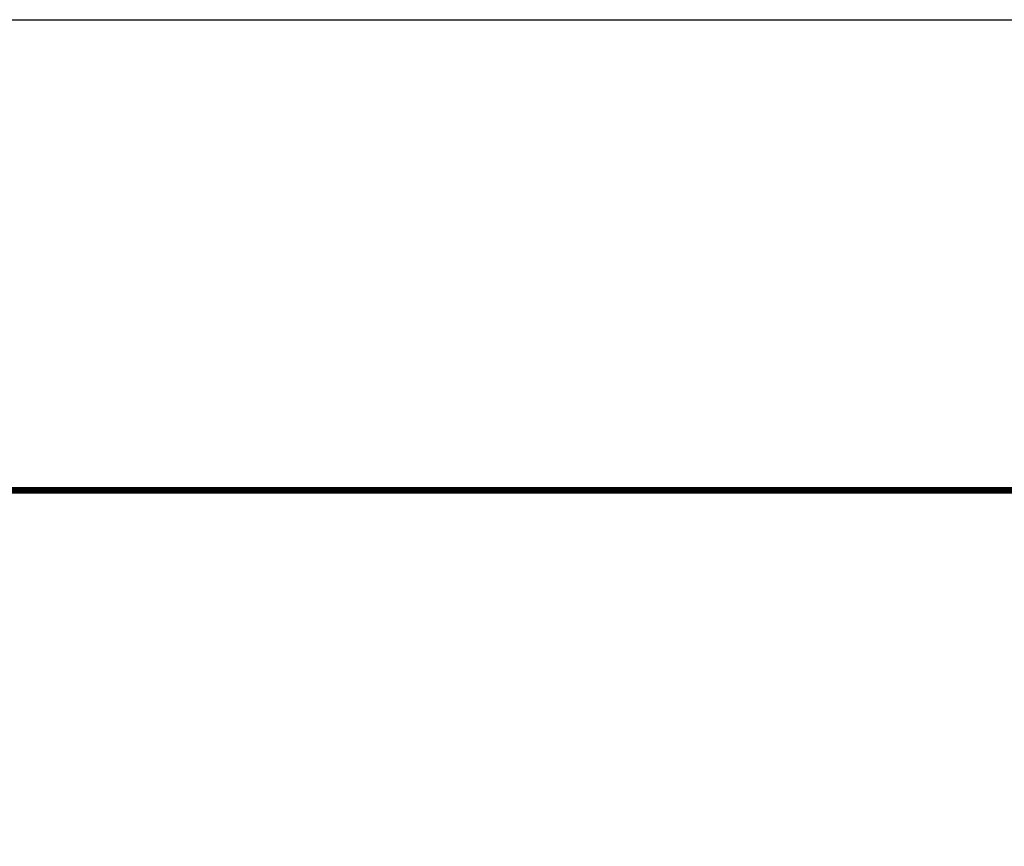
# Model space of a CAD drawing. Extents: x 0 to 22, y 0 to 17.
# Drawn here: x 7.3 to 11, y 13.9 to 17 of the extents above; entities that cross this region are included whole.
import ezdxf
from ezdxf.enums import TextEntityAlignment as Align

# ---------------------------------------------------------------- set-up
doc = ezdxf.new("R2010")
doc.units = 0
doc.header["$LTSCALE"] = 0.15
doc.header["$MEASUREMENT"] = 0
doc.layers.add('BORD', color=6, linetype='CONTINUOUS')
doc.layers.add('TEXT', color=7, linetype='CONTINUOUS')
doc.styles.add('ROMANC', font='romanc')

# ---------------------------------------------------------------- blocks, each defined once
blk = doc.blocks.new('CA_TITLEC4')
at = {"layer": 'BORD', "const_width": 0.025}
blk.add_lwpolyline([(0.75, 0.75), (21.25, 0.75), (21.25, 15.25), (0.75, 15.25)], close=True, dxfattribs=at)
at = {"layer": 'TEXT'}
blk.add_line((0, 17), (22, 17), dxfattribs=at)
at = {"layer": 'TEXT', "style": 'ROMANC'}
for tag, height, p in [('PROJECT1', 0.125, (20.0625, 7.1875)), ('PROJECT2', 0.125, (20.0625, 7.0262)), ('PROJECT3', 0.125, (20.0625, 6.8649)), ('PROJECT4', 0.125, (20.0625, 6.7068)), ('PROJLOC', 0.0938, (20.0654, 6.5227))]:
    blk.add_attdef(tag, text='', height=height, dxfattribs=at).set_placement(p, align=Align.CENTER)
for tag, p in [('DESCRIP1', (18.8125, 6.2188)), ('DESCRIP2', (18.8125, 6.0625)), ('DESCRIP3', (18.8125, 5.9062)), ('DESCRIP4', (18.8125, 5.75)), ('REV', (18.8125, 5.5625)), ('LOCATION', (18.8125, 4.7812)), ('DATE', (20.0625, 4.3125))]:
    blk.add_attdef(tag, p, '', height=0.0938, dxfattribs=at)

msp = doc.modelspace()

# ---------------------------------------------------------------- block references
at = {"layer": 'TEXT'}
msp.add_blockref('CA_TITLEC4', (0, 0), dxfattribs=at)

doc.saveas('drawing.dxf')
